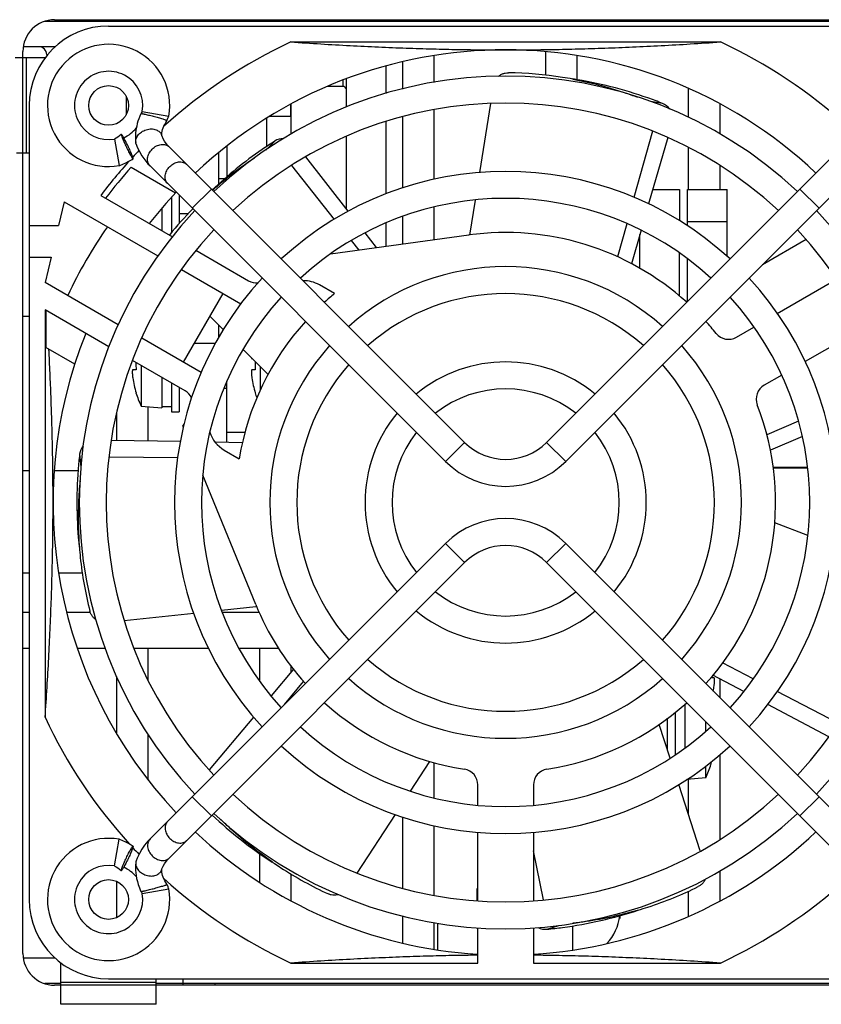
# Model space of a CAD drawing. Units: millimetres. Extents: x 0 to 589, y 4 to 406.
# Drawn here: x 499 to 524, y 272 to 303 of the extents above; entities that cross this region are included whole.
import ezdxf

# ---------------------------------------------------------------- set-up
doc = ezdxf.new("R2010")
doc.units = ezdxf.units.MM

msp = doc.modelspace()

# ---------------------------------------------------------------- linework, layer by layer
for p, q in [((499.518363, 303.103939), (525.029921, 303.103939)), ((499.829921, 303.153939), (528.229921, 303.153939)), ((501.529921, 302.953939), (526.529921, 302.953939)), ((499.854297, 302.303939), (498.842083, 302.303939)), ((507.266046, 302.453939), (520.793795, 302.453939)), ((499.533721, 301.953939), (498.585342, 301.953939)), ((498.829921, 273.753939), (498.829921, 302.153939)), ((498.929921, 301.953939), (498.929921, 298.953939)), ((499.579921, 302.053939), (499.579921, 302.017782)), ((511.779921, 301.181144), (511.779921, 302.020206)), ((515.279921, 302.142108), (515.279921, 301.4091)), ((516.279921, 301.264353), (516.279921, 302.017639)), ((510.254921, 301.688761), (510.254921, 300.832551)), ((510.779921, 301.827031), (510.779921, 300.971763)), ((508.904921, 301.053939), (508.425898, 301.053939)), ((508.904921, 301.244917), (508.904921, 301.053939)), ((509.004921, 301.284785), (509.004921, 300.395087)), ((502.079921, 300.747299), (502.079921, 300.160579)), ((519.779921, 300.984762), (519.779921, 300.076573)), ((499.029921, 300.453939), (499.029921, 275.453939)), ((507.254921, 300.483466), (507.254921, 300.103939)), ((507.279921, 299.551264), (507.279921, 300.496997)), ((513.549999, 300.512545), (513.206505, 298.343809)), ((518.968912, 300.51803), (518.591628, 300.577785)), ((520.779921, 299.551264), (520.779921, 300.495243)), ((502.50912, 300.11188), (502.479758, 300.034522)), ((502.542156, 300.189518), (502.50912, 300.11188)), ((502.546675, 300.199523), (502.542156, 300.189518)), ((502.546675, 300.199523), (502.546729, 300.199621)), ((502.550615, 300.205626), (502.546729, 300.199621)), ((502.567848, 300.232895), (502.550615, 300.205626)), ((502.583804, 300.259199), (502.567848, 300.232895)), ((502.5886, 300.267332), (502.583804, 300.259199)), ((502.5886, 300.267332), (503.425696, 300.119782)), ((503.397953, 300.049229), (503.417437, 300.097967)), ((503.417437, 300.097967), (503.425696, 300.119782)), ((507.254921, 300.103939), (506.595346, 300.103939)), ((510.779921, 300.097398), (510.779921, 297.852498)), ((511.779921, 298.132016), (511.779921, 300.319106)), ((502.413691, 299.806624), (502.398804, 299.73265)), ((502.432124, 299.881741), (502.413691, 299.806624)), ((502.454114, 299.95774), (502.432124, 299.881741)), ((502.479758, 300.034522), (502.454114, 299.95774)), ((503.247446, 299.74776), (503.269911, 299.802706)), ((503.269911, 299.802706), (503.296212, 299.857374)), ((503.296212, 299.857374), (503.326251, 299.912195)), ((503.326251, 299.912195), (503.359813, 299.967371)), ((503.359813, 299.967371), (503.367517, 299.979311)), ((503.367098, 299.980769), (503.36758, 299.979424)), ((503.36758, 299.979424), (503.367517, 299.979311)), ((503.36758, 299.979424), (503.376423, 299.999074)), ((503.376423, 299.999074), (503.397953, 300.049229)), ((506.504921, 300.047943), (506.504921, 299.162458)), ((510.254921, 299.941286), (510.254921, 297.667032)), ((501.869308, 299.495541), (501.817934, 299.459564)), ((501.921164, 299.534232), (501.869308, 299.495541)), ((501.930994, 299.541796), (501.921164, 299.534232)), ((502.374738, 299.522792), (502.373031, 299.458005)), ((502.379418, 299.589753), (502.374738, 299.522792)), ((502.38741, 299.660189), (502.379418, 299.589753)), ((502.398804, 299.73265), (502.38741, 299.660189)), ((503.210569, 299.483464), (503.191494, 299.531985)), ((503.203199, 299.504711), (503.203564, 299.543288)), ((503.203384, 299.501739), (503.203199, 299.504711)), ((503.203564, 299.543288), (503.207418, 299.588553)), ((503.207418, 299.588553), (503.215894, 299.639385)), ((503.246453, 299.40722), (503.210569, 299.483464)), ((503.215894, 299.639385), (503.229299, 299.693051)), ((503.229299, 299.693051), (503.247446, 299.74776)), ((509.004921, 299.480687), (509.004921, 297.206931)), ((518.652146, 299.640742), (518.070951, 297.556839)), ((501.76817, 299.426832), (501.716528, 299.39526)), ((501.716528, 299.39526), (501.864078, 298.558164)), ((501.817934, 299.459564), (501.76817, 299.426832)), ((502.373031, 299.458005), (502.374158, 299.395186)), ((502.374158, 299.395186), (502.377903, 299.336105)), ((502.377903, 299.336105), (502.382729, 299.290221)), ((502.395985, 299.235153), (502.432371, 299.143588)), ((503.289452, 299.332445), (503.246453, 299.40722)), ((503.339504, 299.259798), (503.289452, 299.332445)), ((503.39673, 299.190284), (503.339504, 299.259798)), ((503.435901, 299.149), (503.39673, 299.190284)), ((505.254921, 299.174474), (505.254921, 298.210414)), ((506.768425, 299.334655), (506.484276, 299.050506)), ((519.131698, 299.444173), (518.53153, 297.351303)), ((499.029921, 298.953939), (498.629921, 298.953939)), ((502.432371, 299.143588), (502.499116, 299.003542)), ((502.499116, 299.003542), (502.577471, 298.868765)), ((502.577471, 298.868765), (502.667135, 298.740042)), ((512.739451, 289.84545), (503.435716, 299.149185)), ((505.004921, 297.993119), (505.004921, 298.975925)), ((524.624126, 299.149185), (515.320391, 289.84545)), ((519.779921, 299.135892), (519.779921, 297.803939)), ((501.864078, 298.558164), (501.878214, 298.563491)), ((501.878214, 298.563491), (501.972223, 298.601884)), ((501.972223, 298.601884), (502.068547, 298.646726)), ((502.068547, 298.646726), (502.1672, 298.698372)), ((502.1672, 298.698372), (502.268039, 298.757149)), ((502.268039, 298.757149), (502.29749, 298.775499)), ((502.288987, 298.779428), (502.297406, 298.775677)), ((502.667135, 298.740042), (502.768095, 298.61822)), ((502.768095, 298.61822), (502.834599, 298.548221)), ((512.13841, 289.244409), (502.834599, 298.548221)), ((507.291135, 298.563787), (508.636123, 296.86782)), ((509.07098, 297.122379), (507.734885, 298.832496)), ((515.921431, 289.244409), (525.225166, 298.548144)), ((520.779921, 297.803939), (520.779921, 298.556437)), ((502.242199, 298.51236), (503.639306, 297.70574)), ((505.004921, 298.153939), (505.189626, 298.153939)), ((501.282194, 297.623244), (503.536635, 296.321642)), ((503.754921, 297.627899), (503.754921, 296.739213)), ((504.163294, 297.219525), (504.764335, 297.820566)), ((518.661323, 297.803939), (519.504921, 297.803939)), ((519.504921, 297.803939), (519.504921, 296.81964)), ((519.754921, 297.803939), (521.004921, 297.803939)), ((519.754921, 296.662339), (519.754921, 297.803939)), ((521.004921, 295.694764), (521.004921, 297.803939)), ((523.896547, 297.219525), (523.295506, 297.820566)), ((500.129921, 297.422484), (499.952779, 296.672484)), ((500.129921, 297.422484), (503.079882, 295.719323)), ((503.504921, 297.559275), (503.504921, 296.444411)), ((513.06882, 297.474498), (512.894244, 296.372269)), ((503.204921, 297.220968), (503.204921, 296.513157)), ((503.754921, 297.053939), (504.045238, 297.053939)), ((511.779921, 296.22502), (511.779921, 297.256891)), ((499.029921, 296.672484), (499.952779, 296.672484)), ((510.254921, 296.746263), (510.254921, 296.016002)), ((510.779921, 296.953884), (510.779921, 296.087959)), ((517.840544, 296.730727), (517.549028, 295.685515)), ((519.754921, 296.803939), (521.004921, 296.803939)), ((508.517912, 295.777926), (512.875693, 296.375208)), ((509.966288, 295.976442), (509.605612, 296.438085)), ((518.293955, 296.522792), (517.99144, 295.467837)), ((518.254921, 295.327472), (518.254921, 296.386704)), ((509.16682, 296.198635), (509.404102, 295.899434)), ((523.487692, 296.230252), (522.114408, 295.437386)), ((504.27841, 295.893378), (505.936654, 294.93599)), ((519.504921, 294.448757), (519.504921, 295.80524)), ((499.029921, 295.672484), (499.71659, 295.672484)), ((499.71659, 295.672484), (499.529921, 294.882143)), ((519.754921, 294.27998), (519.754921, 295.620731)), ((503.82138, 295.291219), (505.692124, 294.211144)), ((501.834763, 293.551441), (499.529921, 294.882143)), ((522.583108, 293.902487), (524.450818, 294.980811)), ((505.128641, 294.536471), (503.878641, 292.371408)), ((508.642432, 294.528509), (508.168705, 294.802016)), ((499.529921, 294.016117), (499.529921, 281.190065)), ((501.540109, 292.855535), (499.529921, 294.016117)), ((499.554921, 294.001683), (499.554921, 292.829662)), ((499.029921, 293.803939), (498.829921, 293.803939)), ((504.715044, 293.820099), (505.142615, 293.392527)), ((505.004921, 293.160455), (505.004921, 293.530222)), ((521.295149, 293.158884), (521.845868, 293.476841)), ((525.325476, 293.465068), (523.460837, 292.388518)), ((504.447021, 292.043253), (502.572797, 293.125337)), ((504.882389, 292.953939), (504.214966, 292.953939)), ((500.460945, 292.306569), (499.554921, 292.829662)), ((505.759327, 292.775815), (506.553482, 291.981661)), ((503.936654, 291.471889), (502.28393, 292.426089)), ((502.396195, 292.128939), (502.289799, 292.128939)), ((502.554921, 292.269633), (502.554921, 290.985807)), ((506.146195, 292.128939), (506.039799, 292.128939)), ((506.304921, 292.230222), (506.304921, 291.496433)), ((503.204921, 291.894355), (503.204921, 290.928939)), ((503.504921, 291.72115), (503.504921, 290.803939)), ((505.254921, 289.844334), (505.254921, 291.768645)), ((522.720868, 291.961297), (522.170149, 291.64334)), ((502.396195, 291.403939), (502.390928, 291.403939)), ((503.754921, 291.576812), (503.754921, 290.803939)), ((505.161245, 291.553939), (505.254921, 291.553939)), ((506.146195, 291.403939), (506.140928, 291.403939)), ((502.554921, 290.985807), (503.204921, 290.928939)), ((502.779921, 289.887537), (502.779921, 290.966122)), ((503.204921, 290.978939), (503.504921, 290.978939)), ((503.504921, 290.803939), (503.754921, 290.803939)), ((501.779921, 290.766745), (501.779921, 289.904971)), ((523.249236, 290.5161), (522.256555, 290.086201)), ((503.869667, 290.355863), (503.907224, 290.420914)), ((503.882557, 290.32427), (503.869667, 290.355863)), ((503.789037, 289.869922), (501.613708, 289.907875)), ((505.74889, 289.835702), (504.88886, 289.850729)), ((505.822791, 290.153939), (505.254921, 290.153939)), ((523.374515, 290.033523), (522.36567, 289.605306)), ((505.168705, 289.605863), (505.642432, 289.332357)), ((512.13841, 289.244409), (512.739451, 289.84545)), ((515.921431, 289.244409), (515.320391, 289.84545)), ((500.615636, 289.472813), (500.657364, 289.075798)), ((501.544054, 289.393909), (503.703972, 289.371906)), ((505.607565, 289.352499), (505.642631, 289.352142)), ((499.029921, 288.948125), (498.829921, 288.948125)), ((500.567047, 288.948125), (499.818993, 288.948125)), ((523.534829, 289.053939), (522.456987, 289.053939)), ((523.53714, 289.03343), (522.460184, 289.03343)), ((506.159775, 284.742896), (504.498145, 288.815486)), ((523.541688, 286.91482), (522.501334, 287.314175)), ((512.13841, 286.66347), (502.834675, 277.359734)), ((512.13841, 286.66347), (512.739451, 286.062429)), ((515.921431, 286.66347), (515.320391, 286.062429)), ((525.225166, 277.359734), (515.921431, 286.66347)), ((503.435716, 276.758694), (512.739451, 286.062429)), ((515.320391, 286.062429), (524.624202, 276.758617)), ((498.829921, 285.735634), (499.029921, 285.735634)), ((499.960988, 285.735634), (500.701425, 285.735634)), ((505.079919, 284.561212), (506.166863, 284.675455)), ((498.829921, 284.504624), (499.029921, 284.504624)), ((500.209784, 284.504624), (500.938469, 284.504624)), ((502.023213, 284.23994), (504.209322, 284.469709)), ((505.09972, 284.504624), (506.269185, 284.504624)), ((499.029921, 283.353939), (498.829921, 283.353939)), ((501.421175, 283.353939), (500.543501, 283.353939)), ((504.681808, 283.353939), (502.334347, 283.353939)), ((502.779921, 282.347022), (502.779921, 283.353939)), ((506.887111, 283.353939), (505.638631, 283.353939)), ((506.279921, 283.353939), (506.279921, 282.341682)), ((507.279921, 282.611825), (507.279921, 282.792703)), ((521.823832, 282.401169), (520.860817, 282.904281)), ((501.779921, 282.471754), (501.779921, 280.682821)), ((507.354993, 282.701289), (506.649824, 281.86092)), ((520.595042, 282.428939), (520.488646, 282.428939)), ((521.527773, 282.000035), (520.556969, 282.516233)), ((507.065693, 281.590837), (507.668343, 282.319727)), ((520.779921, 281.80498), (520.779921, 282.397707)), ((524.500491, 281.00281), (522.582653, 282.004735)), ((519.679921, 280.231795), (519.679921, 281.609791)), ((524.207129, 280.575341), (522.286872, 281.596411)), ((506.093804, 281.198279), (504.697357, 279.534031)), ((519.379921, 280.015188), (519.379921, 281.350629)), ((519.208485, 279.907468), (518.864278, 280.96683)), ((519.129921, 280.149265), (519.129921, 281.160134)), ((520.329921, 280.751964), (520.329921, 281.052899)), ((502.779921, 279.211724), (502.779921, 280.642223)), ((520.779921, 277.351442), (520.779921, 280.013261)), ((511.035029, 278.864729), (511.644739, 279.8036)), ((511.779921, 278.650988), (511.779921, 279.764451)), ((520.329921, 279.285807), (520.329921, 279.650629)), ((520.493913, 279.703939), (520.488646, 279.703939)), ((513.154921, 278.42368), (513.154921, 279.059594)), ((514.904921, 279.059594), (514.904921, 278.42368)), ((520.159004, 276.982072), (519.479559, 279.07319)), ((520.329921, 279.285807), (519.738378, 279.234054)), ((519.779921, 279.228939), (519.779921, 278.148771)), ((504.163294, 278.688354), (504.764335, 278.087313)), ((523.896547, 278.688354), (523.295506, 278.087313)), ((509.360273, 276.285831), (510.557506, 278.129408)), ((510.779921, 278.055381), (510.779921, 275.810481)), ((511.779921, 275.588773), (511.779921, 277.775863)), ((513.154921, 275.409987), (513.154921, 277.569616)), ((514.904921, 277.569616), (514.904921, 275.409987)), ((501.716528, 276.512619), (501.864078, 277.349715)), ((501.884545, 277.341964), (501.864078, 277.349715)), ((501.978616, 277.303193), (501.884545, 277.341964)), ((502.074996, 277.257952), (501.978616, 277.303193)), ((502.17367, 277.20592), (502.074996, 277.257952)), ((502.274518, 277.146739), (502.17367, 277.20592)), ((502.297491, 277.132379), (502.274518, 277.146739)), ((502.664267, 277.164052), (502.574897, 277.035077)), ((502.764926, 277.286135), (502.664267, 277.164052)), ((502.834613, 277.359672), (502.764926, 277.286135)), ((502.288987, 277.128451), (502.297406, 277.132202)), ((502.496873, 276.900071), (502.430464, 276.75981)), ((502.574897, 277.035077), (502.496873, 276.900071)), ((506.279921, 276.902919), (506.279921, 276.001727)), ((515.21726, 275.442102), (514.904915, 276.988871)), ((502.37551, 276.539252), (502.373032, 276.462766)), ((502.381767, 276.609693), (502.37551, 276.539252)), ((502.38277, 276.61799), (502.381767, 276.609693)), ((502.430464, 276.75981), (502.395983, 276.672719)), ((503.245279, 276.498395), (503.288053, 276.573226)), ((503.288053, 276.573226), (503.33789, 276.64593)), ((503.33789, 276.64593), (503.394924, 276.715575)), ((503.394924, 276.715575), (503.43586, 276.758838)), ((501.716528, 276.512619), (501.724249, 276.508086)), ((501.724249, 276.508086), (501.771874, 276.478679)), ((501.771874, 276.478679), (501.821799, 276.445689)), ((501.821799, 276.445689), (501.873157, 276.409544)), ((501.873157, 276.409544), (501.925058, 276.370658)), ((501.925058, 276.370658), (501.930993, 276.366083)), ((502.373032, 276.462766), (502.374942, 276.380912)), ((502.374942, 276.380912), (502.381747, 276.294548)), ((502.381747, 276.294548), (502.39375, 276.204919)), ((503.191503, 276.375916), (503.209555, 276.421994)), ((503.203119, 276.399941), (503.203471, 276.406465)), ((503.203745, 276.360759), (503.203119, 276.399941)), ((503.207948, 276.315204), (503.203745, 276.360759)), ((503.21679, 276.264256), (503.207948, 276.315204)), ((503.209555, 276.421994), (503.245279, 276.498395)), ((503.230577, 276.210509), (503.21679, 276.264256)), ((503.2491, 276.155702), (503.230577, 276.210509)), ((507.279921, 275.412636), (507.279921, 276.250807)), ((520.779921, 275.412636), (520.779921, 276.356615)), ((501.779921, 276.02416), (501.779921, 274.883719)), ((502.39375, 276.204919), (502.411285, 276.112195)), ((502.411285, 276.112195), (502.434441, 276.017543)), ((502.434441, 276.017543), (502.463262, 275.92154)), ((502.463262, 275.92154), (502.497861, 275.82458)), ((503.271954, 276.100622), (503.2491, 276.155702)), ((503.298612, 276.04588), (503.271954, 276.100622)), ((503.328932, 275.991058), (503.298612, 276.04588)), ((503.362666, 275.936059), (503.328932, 275.991058)), ((503.367517, 275.928566), (503.362666, 275.936059)), ((503.367098, 275.92711), (503.367581, 275.928454)), ((503.367581, 275.928454), (503.367517, 275.928566)), ((503.379514, 275.901814), (503.367581, 275.928454)), ((503.40079, 275.85177), (503.379514, 275.901814)), ((502.497861, 275.82458), (502.538311, 275.72698)), ((502.538311, 275.72698), (502.546678, 275.708349)), ((502.546678, 275.708349), (502.546728, 275.708258)), ((502.546728, 275.708258), (502.553266, 275.698128)), ((502.553266, 275.698128), (502.570334, 275.670954)), ((502.570334, 275.670954), (502.586116, 275.644774)), ((502.586116, 275.644774), (502.5886, 275.640547)), ((502.5886, 275.640547), (503.425696, 275.788097)), ((503.420011, 275.803193), (503.40079, 275.85177)), ((503.425696, 275.788097), (503.420011, 275.803193)), ((513.129921, 275.412557), (513.129921, 275.803939)), ((513.129921, 275.803939), (513.154921, 275.803939)), ((519.779921, 275.711834), (519.779921, 274.923117)), ((510.779921, 274.936116), (510.779921, 274.087329)), ((511.779921, 273.89024), (511.779921, 274.726734)), ((511.879921, 274.709493), (511.879921, 273.87373)), ((517.629921, 274.944885), (517.629921, 274.853939)), ((513.154921, 273.453939), (513.154921, 274.55883)), ((514.904921, 274.55883), (514.904921, 273.453939)), ((515.333224, 274.516998), (515.707075, 274.638469)), ((516.129921, 274.618275), (516.129921, 273.865475)), ((499.854297, 273.603939), (498.842083, 273.603939)), ((500.029921, 272.153939), (500.029921, 273.45774)), ((507.266046, 273.453939), (513.154921, 273.453939)), ((514.904921, 273.453939), (520.793795, 273.453939)), ((500.029921, 272.803939), (499.518363, 272.803939)), ((500.029921, 272.853939), (503.029921, 272.853939)), ((501.529921, 272.953939), (526.529921, 272.953939)), ((503.029921, 272.153939), (503.029921, 272.953939)), ((528.541478, 272.803939), (503.029921, 272.803939)), ((503.879921, 272.753939), (503.879921, 272.953939)), ((504.879921, 272.753939), (504.879921, 272.803939)), ((528.229921, 272.753939), (499.829921, 272.753939)), ((503.029921, 272.153939), (500.029921, 272.153939))]:
    msp.add_line(p, q)
for centre in [(501.529921, 300.453939), (501.529921, 275.453939)]:
    msp.add_circle(centre, 0.625)
for centre, radius, start, end in [((499.829921, 302.153939), 1, 90, 180), ((501.529921, 300.453939), 2.5, 90, 180), ((499.329921, 302.053939), 0.25, 0, 90), ((501.529921, 300.453939), 1.925, 350.0034805, 279.9965195), ((514.029921, 287.953939), 16, 115.0078332, 132.3069496), ((514.029921, 287.953939), 16, 47.7257575, 64.9921668), ((514.029921, 287.953939), 14.25, 46.7100421, 133.2906884), ((501.529921, 300.453939), 1.075, 350.0034805, 279.9965195), ((514.029921, 287.953939), 13.425, 46.8141854, 133.1858146), ((513.954629, 289.545271), 11.940039, 80.9987073, 89.2270634), ((513.956844, 289.560904), 11.924251, 79.4430139, 80.9974683), ((508.904921, 300.953939), 0.1, 11.5077812, 90), ((514.029936, 287.954026), 13.499912, 70.6256516, 80.9974024), ((514.029921, 287.953939), 12.575, 46.9368143, 133.0631857), ((514.029564, 287.952909), 13.50109, 68.5402106, 70.6257331), ((518.785994, 300.052704), 0.499987, 35.0470115, 68.5403175), ((501.529921, 300.453939), 1.125, 295.0985584, 320.8882104), ((514.030545, 287.953044), 13.50109, 122.5402116, 124.6258785), ((507.037365, 298.913156), 0.499989, 90.0386957, 122.5401985), ((514.029921, 287.953939), 16, 136.1874913, 137.203314), ((514.029727, 287.954178), 13.499692, 124.625755, 133.2015923), ((514.029921, 287.953939), 16, 137.7419715, 142.8192442), ((512.71817, 288.802635), 11.972498, 123.4504002, 131.4160715), ((514.029921, 287.953939), 15.825, 138.1487676, 142.7394108), ((514.029921, 287.953939), 10.425, 47.337785, 132.662215), ((514.029921, 287.953939), 14.25, 136.7091102, 141.9318495), ((514.029921, 287.953939), 9.575, 47.5448718, 132.4551282), ((514.029921, 287.953939), 13.425, 136.8141854, 223.1858146), ((512.693798, 288.832595), 11.933916, 135.4860293, 140.8039989), ((514.029921, 287.953939), 13.425, 316.8141854, 43.1858146), ((514.029921, 287.953939), 15.25, 145.2983498, 154.7016502), ((514.029921, 287.953939), 12.575, 136.9368143, 223.0631857), ((514.029921, 287.953939), 8.5, 47.8655174, 97.8043892), ((514.029921, 287.953939), 12.575, 316.9368143, 43.0631857), ((514.029921, 287.953939), 7.425, 48.2829305, 131.7170695), ((514.029921, 287.953939), 10.425, 137.337785, 222.662215), ((506.186654, 295.369003), 0.5, 240, 275.6740993), ((507.668705, 293.93599), 1, 60, 90.9751351), ((514.029921, 287.953939), 10.425, 317.337785, 42.662215), ((514.029921, 287.953939), 8.5, 129.3326835, 132.1386241), ((514.029921, 287.953939), 6.575, 48.7091637, 131.2908363), ((514.029921, 287.953939), 9.575, 137.5448718, 222.4551282), ((514.029921, 287.953939), 9.575, 317.5448718, 42.4551282), ((514.029921, 287.953939), 8.5, 137.8702974, 170.6673165), ((514.029921, 287.953939), 8.5, 38.7879373, 42.1349019), ((514.029921, 287.953939), 14.25, 158.0681505, 223.2899579), ((521.045149, 293.591897), 0.5, 218.7879373, 300), ((514.029921, 287.953939), 7.425, 138.2829305, 221.7170695), ((514.029921, 287.953939), 7.425, 318.2829305, 41.7170695), ((505.300709, 292.303939), 2.909781, 178.8181499, 183.4479624), ((509.050709, 292.303939), 2.909781, 178.2502032, 183.4479624), ((514.029921, 287.953939), 4.425, 50.5138863, 129.4861137), ((514.029921, 287.953939), 6.575, 138.7091637, 221.2908363), ((514.029921, 287.953939), 6.575, 318.7091637, 41.2908363), ((504.066356, 292.129753), 1.794174, 187.3258279, 188.0358738), ((505.300709, 292.303939), 3.040757, 188.0344126, 197.2162496), ((507.816356, 292.129753), 1.794174, 187.3258279, 188.0358738), ((509.050709, 292.303939), 3.040757, 188.0344126, 197.2162496), ((505.300709, 292.303939), 3.045788, 197.1869229, 205.6436178), ((503.686654, 291.038876), 0.5, 23.8205475, 60), ((509.050709, 292.303939), 3.045788, 197.1869229, 200.3996722), ((514.029921, 287.953939), 3.575, 51.8316608, 128.1683392), ((522.420149, 291.210327), 0.5, 120, 201.2120627), ((514.029921, 287.953939), 8.5, 317.8708436, 21.2120627), ((514.029921, 287.953939), 4.425, 140.5138863, 219.4861137), ((514.029921, 287.953939), 4.425, 320.5138863, 39.4861137), ((505.668705, 290.471889), 1, 197.6108902, 240), ((514.029921, 287.953939), 3.575, 141.8316608, 218.1683392), ((514.029921, 287.953939), 3.575, 321.8316608, 38.1683392), ((501.112452, 289.416561), 0.49999, 140.823694, 173.5401528), ((514.029921, 291.13592), 1.825, 225, 315), ((514.031009, 287.953861), 13.50109, 173.5402116, 175.6258785), ((514.029921, 291.13592), 2.675, 225, 315), ((514.029833, 287.953932), 13.499912, 175.6257971, 185.9974027), ((512.560563, 287.467437), 11.988252, 174.4209197, 177.669351), ((512.516822, 287.468746), 11.944488, 178.393829, 184.441776), ((512.542929, 287.468281), 11.970598, 177.6699563, 178.3951077), ((514.029921, 284.771959), 2.675, 45, 135), ((512.496626, 287.46744), 11.924251, 184.4430351, 185.9974683), ((514.029921, 284.771959), 1.825, 45, 135), ((512.512299, 287.469347), 11.940039, 185.9987073, 194.2270634), ((514.029921, 287.953939), 3.575, 231.8316608, 308.1683392), ((514.029921, 287.953939), 8.5, 202.1956108, 222.1330653), ((514.029921, 287.953939), 4.425, 230.5138863, 309.4861137), ((514.029921, 287.953939), 6.575, 228.7091637, 311.2908363), ((514.029921, 287.953939), 7.425, 228.2829305, 311.7170695), ((517.584132, 282.603939), 3.040757, 348.8761359, 351.9655874), ((518.81848, 282.429753), 1.79418, 351.9641249, 352.6741685), ((514.029921, 287.953939), 8.5, 227.8698698, 261.2120627), ((514.029921, 287.953939), 8.5, 278.7879373, 312.1280524), ((514.029921, 287.953939), 16, 205.0078332, 222.2323542), ((514.029921, 287.953939), 9.575, 227.5448718, 312.4551282), ((514.029921, 287.953939), 10.425, 227.337785, 312.662215), ((517.584132, 280.603939), 3.045788, 334.3563822, 342.8130771), ((517.584132, 280.603939), 3.040757, 342.7837504, 344.6957887), ((512.654921, 279.059594), 0.5, 0, 81.2120627), ((515.404921, 279.059594), 0.5, 98.7879373, 180), ((514.029921, 287.953939), 12.575, 226.9368143, 313.0631857), ((514.029873, 287.953869), 13.499915, 226.7980323, 236.997402), ((514.029921, 287.953939), 13.425, 226.8141854, 313.1858146), ((514.029921, 287.953939), 14.25, 226.7100421, 266.4793251), ((514.029921, 287.953939), 14.25, 273.5206749, 313.2899579), ((501.529921, 275.453939), 1.925, 80.0034805, 9.9965195), ((514.029921, 287.953939), 16, 222.7893614, 223.8113985), ((501.529921, 275.453939), 1.075, 80.0034805, 9.9965195), ((513.44324, 286.456433), 11.924556, 235.4430405, 235.8706389), ((513.443857, 286.45737), 11.925678, 235.8707118, 236.9974009), ((501.529921, 275.453939), 1.125, 39.0662164, 64.9014416), ((513.45145, 286.469562), 11.940039, 236.9987073, 245.2270634), ((514.029921, 287.953939), 16, 227.7104031, 244.9921668), ((514.029921, 287.953939), 16, 295.0078332, 312.2338619), ((514.819455, 286.570234), 11.940039, 287.9987073, 296.2270634), ((501.529921, 275.453939), 2.5, 180, 270), ((514.029946, 287.953855), 13.499912, 277.6256516, 287.9974024), ((514.824579, 286.555299), 11.924251, 286.4430139, 287.9974683), ((516.129921, 275.103939), 1.5, 316.4700113, 353.7753812), ((515.284951, 275.014643), 0.499981, 242.4655803, 275.5405031), ((514.029771, 287.95502), 13.50109, 275.5402106, 277.6257331), ((499.829921, 273.753939), 1, 180, 270)]:
    msp.add_arc(centre, radius, start, end)
for points, knots in [([(507.266046, 302.453939), (507.581655, 302.432045), (508.203825, 302.391205), (509.124572, 302.338207), (510.020006, 302.294302), (510.889161, 302.259419), (511.726369, 302.233457), (512.525706, 302.215965), (513.28892, 302.20607), (513.785677, 302.203939), (514.029906, 302.203939)], [0, 0, 0, 0, 0.949102807, 1.870505812, 2.766780507, 3.638598968, 4.480034129, 5.279575994, 6.037152232, 6.769839321, 6.769839321, 6.769839321, 6.769839321]), ([(514.029906, 302.203939), (514.27328, 302.203939), (514.768516, 302.206056), (515.530047, 302.215898), (516.328505, 302.233326), (517.165561, 302.259236), (518.035207, 302.294093), (518.931744, 302.338015), (519.854174, 302.391086), (520.477545, 302.432), (520.793795, 302.453939)], [0, 0, 0, 0, 0.730122912, 1.485698524, 2.284756024, 3.126036719, 3.998031998, 4.89575417, 5.81883904, 6.769868852, 6.769868852, 6.769868852, 6.769868852]), ([(513.810031, 301.371761), (513.820139, 301.380379), (513.856507, 301.408927), (513.925262, 301.448467), (514.018741, 301.478453), (514.083613, 301.484658), (514.115699, 301.484223)], [0, 0, 0, 0, 0.0398502501, 0.1385842805, 0.2360278827, 0.3322931973, 0.3322931973, 0.3322931973, 0.3322931973]), ([(516.141527, 301.283316), (516.412106, 301.232888), (516.958051, 301.111463), (517.634554, 300.910286), (518.039549, 300.765717), (518.176504, 300.71399)], [0, 0, 0, 0, 0.825715678, 1.676314628, 2.115506838, 2.115506838, 2.115506838, 2.115506838]), ([(502.546758, 300.199602), (502.546847, 300.199738), (502.547333, 300.200246), (502.548909, 300.200513), (502.551355, 300.200719), (502.554828, 300.200613), (502.561319, 300.200125), (502.57176, 300.198761), (502.586949, 300.196288), (502.605637, 300.192814), (502.627686, 300.188366), (502.663362, 300.180726), (502.714666, 300.168959), (502.80929, 300.146077), (502.883881, 300.126909), (502.935446, 300.113236)], [0, 0, 0, 0, 0.0004870623, 0.0020479731, 0.0045315441, 0.007979501, 0.0123949905, 0.0240924692, 0.0395255129, 0.058573375, 0.081109079, 0.1070030523, 0.1680260474, 0.2390116069, 0.3990528853, 0.3990528853, 0.3990528853, 0.3990528853]), ([(502.935446, 300.113236), (502.988356, 300.099207), (503.065582, 300.078074), (503.164219, 300.049727), (503.228202, 300.030638), (503.281669, 300.013834), (503.318701, 300.001423), (503.341637, 299.992943), (503.353646, 299.988166), (503.361726, 299.984332), (503.36596, 299.982016), (503.367098, 299.980769)], [0, 0, 0, 0, 0.1642164087, 0.2401788582, 0.3078888541, 0.3645120677, 0.4083312768, 0.424995081, 0.4379306103, 0.4469797953, 0.4520447866, 0.4520447866, 0.4520447866, 0.4520447866]), ([(501.930967, 299.541788), (501.92989, 299.541064), (501.928981, 299.536919), (501.929734, 299.525198), (501.93582, 299.501244), (501.948152, 299.463794), (501.966967, 299.414181), (501.991247, 299.354775), (502.020141, 299.287839), (502.052553, 299.21601), (502.087366, 299.141957), (502.123203, 299.068436), (502.158644, 298.998318), (502.192263, 298.934397), (502.222868, 298.879193), (502.24918, 298.834505), (502.270334, 298.802214), (502.283053, 298.785008), (502.288987, 298.779428)], [0, 0, 0, 0, 0.0038932384, 0.0110992122, 0.0364668939, 0.0764370609, 0.1301542668, 0.1952758768, 0.2690769708, 0.3488204537, 0.4316879098, 0.5145460796, 0.5941816901, 0.6673837931, 0.7311852344, 0.7835734548, 0.8228003369, 0.8472367658, 0.8472367658, 0.8472367658, 0.8472367658]), ([(501.93969, 299.538001), (501.938127, 299.539471), (501.935827, 299.54184), (501.932006, 299.542439), (501.931001, 299.54181), (501.930967, 299.541788)], [0, 0, 0, 0, 0.006436399601, 0.009866058645, 0.009985774906, 0.009985774906, 0.009985774906, 0.009985774906]), ([(502.006796, 299.435997), (502.005765, 299.437808), (501.996069, 299.454778), (501.979496, 299.482926), (501.958343, 299.515215), (501.945624, 299.532421), (501.93969, 299.538001)], [0, 0, 0, 0, 0.0062512311, 0.0586394516, 0.0978663337, 0.1223027626, 0.1223027626, 0.1223027626, 0.1223027626]), ([(502.382772, 299.290226), (502.379109, 299.321105), (502.3845, 299.400984), (502.446966, 299.519408), (502.520783, 299.588146), (502.563826, 299.617543)], [0, 0, 0, 0, 0.093284011, 0.2341843979, 0.3905556759, 0.3905556759, 0.3905556759, 0.3905556759]), ([(502.563826, 299.617543), (502.609302, 299.648601), (502.685476, 299.684564), (502.792306, 299.710041), (502.897113, 299.719077), (503.020024, 299.699974), (503.105363, 299.65013), (503.136851, 299.6181)], [0, 0, 0, 0, 0.1652081287, 0.2480207269, 0.3287724876, 0.4796228446, 0.6143699139, 0.6143699139, 0.6143699139, 0.6143699139]), ([(502.297487, 298.775512), (502.297528, 298.775533), (502.298743, 298.776193), (502.299711, 298.780515), (502.298926, 298.792183), (502.292867, 298.816214), (502.28052, 298.853622), (502.261711, 298.903253), (502.23743, 298.962653), (502.208536, 299.029591), (502.176123, 299.101419), (502.141311, 299.175472), (502.105474, 299.248992), (502.070032, 299.319112), (502.037386, 299.381184), (502.016289, 299.419327), (502.006796, 299.435997)], [0, 0, 0, 0, 0.000137228, 0.0041302982, 0.011336272, 0.0367039537, 0.0766741207, 0.1303913266, 0.1955129366, 0.2693140305, 0.3490575134, 0.4319249696, 0.5147831394, 0.5944187499, 0.6676208528, 0.7251715235, 0.7251715235, 0.7251715235, 0.7251715235]), ([(502.396039, 299.235173), (502.393396, 299.242271), (502.387632, 299.26031), (502.384108, 299.27897), (502.382772, 299.290226)], [0, 0, 0, 0, 0.02272152427, 0.05672773224, 0.05672773224, 0.05672773224, 0.05672773224]), ([(502.834599, 298.548221), (502.804102, 298.578746), (502.757918, 298.661013), (502.749821, 298.806484), (502.800695, 298.954361), (502.89731, 299.086551), (503.029499, 299.183165), (503.177376, 299.234039), (503.322882, 299.22594), (503.40518, 299.17972), (503.435716, 299.149185)], [0, 0, 0, 0, 0.12944544, 0.269979925, 0.425107812, 0.589520292, 0.753932772, 0.909060659, 1.049595144, 1.1791449, 1.1791449, 1.1791449, 1.1791449]), ([(503.385939, 297.99688), (503.355404, 298.027415), (503.309184, 298.109714), (503.301085, 298.25522), (503.351959, 298.403097), (503.448574, 298.535286), (503.580763, 298.631901), (503.72864, 298.682775), (503.874146, 298.674676), (503.956445, 298.628456), (503.98698, 298.597921)], [0, 0, 0, 0, 0.129549755, 0.270084241, 0.425212127, 0.589624608, 0.754037088, 0.909164975, 1.04969946, 1.179249215, 1.179249215, 1.179249215, 1.179249215]), ([(499.779921, 287.953912), (499.779921, 288.160665), (499.778402, 288.579201), (499.771401, 289.218586), (499.759175, 289.882071), (499.741155, 290.573052), (499.716947, 291.289124), (499.686383, 292.026113), (499.662021, 292.52374), (499.648799, 292.775462)], [0, 0, 0, 0, 0.620259939, 1.255602579, 1.918254529, 2.611033494, 3.329230339, 4.067674412, 4.823881836, 4.823881836, 4.823881836, 4.823881836]), ([(506.027444, 292.507641), (506.027577, 292.506621), (506.028325, 292.501294), (506.030053, 292.492695), (506.032827, 292.483368), (506.037602, 292.478939), (506.039799, 292.478939)], [0, 0, 0, 0, 0.00308374623, 0.01614935954, 0.02611230981, 0.03270453446, 0.03270453446, 0.03270453446, 0.03270453446]), ([(502.289799, 292.128939), (502.287599, 292.128939), (502.28282, 292.1245), (502.280047, 292.115156), (502.277446, 292.102205), (502.275952, 292.085795), (502.275149, 292.065907), (502.275213, 292.042719), (502.276101, 292.016823), (502.277828, 291.988297), (502.280499, 291.956304), (502.283614, 291.926856), (502.285946, 291.907831), (502.286828, 291.900974)], [0, 0, 0, 0, 0.006600196, 0.0165804441, 0.0296645387, 0.0459709079, 0.0660213197, 0.0893428337, 0.1155238721, 0.1437441646, 0.1750694833, 0.2118307194, 0.2325707757, 0.2325707757, 0.2325707757, 0.2325707757]), ([(506.039799, 292.128939), (506.037599, 292.128939), (506.03282, 292.1245), (506.030047, 292.115156), (506.027446, 292.102205), (506.025952, 292.085795), (506.025149, 292.065907), (506.025213, 292.042719), (506.026101, 292.016823), (506.027828, 291.988297), (506.030499, 291.956304), (506.033614, 291.926856), (506.035946, 291.907831), (506.036828, 291.900974)], [0, 0, 0, 0, 0.006600196, 0.0165804441, 0.0296645387, 0.0459709079, 0.0660213197, 0.0893428337, 0.1155238721, 0.1437441646, 0.1750694833, 0.2118307194, 0.2325707757, 0.2325707757, 0.2325707757, 0.2325707757]), ([(499.529921, 281.190065), (499.551792, 281.505331), (499.592584, 282.126748), (499.645536, 283.046468), (499.689411, 283.940815), (499.724291, 284.809044), (499.750282, 285.645847), (499.767828, 286.445729), (499.777776, 287.210618), (499.779921, 287.708802), (499.779921, 287.953912)], [0, 0, 0, 0, 0.948070619, 1.868241914, 2.763700543, 3.634303661, 4.474994225, 5.275283682, 6.034496516, 6.769826573, 6.769826573, 6.769826573, 6.769826573]), ([(501.12122, 284.272237), (501.112029, 284.278735), (501.076845, 284.305472), (501.022294, 284.360207), (500.969138, 284.442739), (500.946354, 284.503795), (500.938469, 284.5349)], [0, 0, 0, 0, 0.0337676241, 0.1325016545, 0.2299452567, 0.3262105713, 0.3262105713, 0.3262105713, 0.3262105713]), ([(520.598014, 282.200974), (520.598897, 282.207845), (520.601232, 282.226895), (520.604349, 282.256372), (520.607019, 282.28838), (520.608745, 282.316905), (520.609629, 282.342793), (520.609692, 282.365972), (520.608886, 282.38585), (520.607389, 282.402247), (520.604788, 282.415181), (520.602014, 282.424511), (520.597239, 282.428939), (520.595042, 282.428939)], [0, 0, 0, 0, 0.0207818655, 0.0575768954, 0.088916691, 0.1171302307, 0.1433014652, 0.1666137466, 0.1866551548, 0.2029506406, 0.216016254, 0.2259792042, 0.2325714289, 0.2325714289, 0.2325714289, 0.2325714289]), ([(503.385939, 277.910999), (503.355404, 277.880463), (503.309184, 277.798165), (503.301085, 277.652659), (503.351959, 277.504782), (503.448574, 277.372593), (503.580763, 277.275978), (503.72864, 277.225104), (503.874146, 277.233203), (503.956445, 277.279423), (503.98698, 277.309958)], [0, 0, 0, 0, 0.129549755, 0.270084241, 0.425212127, 0.589624608, 0.754037088, 0.909164975, 1.04969946, 1.179249215, 1.179249215, 1.179249215, 1.179249215]), ([(506.67933, 276.635813), (506.452653, 276.791936), (506.003296, 277.12492), (505.471631, 277.579989), (505.164551, 277.872439), (505.064564, 277.97106)], [0, 0, 0, 0, 0.825720081, 1.676319032, 2.097640828, 2.097640828, 2.097640828, 2.097640828]), ([(502.834613, 277.359672), (502.804109, 277.329146), (502.757919, 277.246873), (502.749821, 277.101394), (502.800695, 276.953518), (502.89731, 276.821328), (503.029499, 276.724714), (503.177376, 276.67384), (503.322882, 276.681938), (503.40518, 276.728158), (503.435716, 276.758694)], [0, 0, 0, 0, 0.129465113, 0.269999598, 0.425127485, 0.589539965, 0.753952446, 0.909080332, 1.049614818, 1.179164573, 1.179164573, 1.179164573, 1.179164573]), ([(501.930966, 276.366092), (501.92989, 276.366816), (501.928981, 276.37096), (501.929734, 276.382681), (501.93582, 276.406634), (501.948152, 276.444085), (501.966967, 276.493698), (501.991247, 276.553104), (502.020141, 276.62004), (502.052553, 276.691869), (502.087366, 276.765921), (502.123203, 276.839442), (502.158644, 276.909561), (502.192263, 276.973482), (502.222868, 277.028686), (502.24918, 277.073374), (502.270334, 277.105665), (502.283053, 277.122871), (502.288987, 277.128451)], [0, 0, 0, 0, 0.0038921694, 0.0110981432, 0.0364658249, 0.0764359919, 0.1301531978, 0.1952748078, 0.2690759017, 0.3488193846, 0.4316868408, 0.5145450106, 0.5941806211, 0.667382724, 0.7311841653, 0.7835723858, 0.8227992679, 0.8472356967, 0.8472356967, 0.8472356967, 0.8472356967]), ([(502.297488, 277.132366), (502.297528, 277.132346), (502.298743, 277.131685), (502.299711, 277.127364), (502.298926, 277.115695), (502.292867, 277.091665), (502.28052, 277.054256), (502.261711, 277.004626), (502.23743, 276.945226), (502.208536, 276.878288), (502.176123, 276.80646), (502.141311, 276.732407), (502.105474, 276.658887), (502.070032, 276.588766), (502.037386, 276.526695), (502.016289, 276.488552), (502.006796, 276.471882)], [0, 0, 0, 0, 0.0001369861, 0.0041300563, 0.0113360301, 0.0367037118, 0.0766738788, 0.1303910847, 0.1955126947, 0.2693137886, 0.3490572715, 0.4319247277, 0.5147828975, 0.594418508, 0.667620611, 0.7251712817, 0.7251712817, 0.7251712817, 0.7251712817]), ([(502.382812, 276.617985), (502.379094, 276.587003), (502.384447, 276.506992), (502.446966, 276.388472), (502.520783, 276.319733), (502.563826, 276.290336)], [0, 0, 0, 0, 0.0936140157, 0.234514401, 0.3908856771, 0.3908856771, 0.3908856771, 0.3908856771]), ([(502.396037, 276.672699), (502.393395, 276.665603), (502.387666, 276.647672), (502.384149, 276.629129), (502.382812, 276.617985)], [0, 0, 0, 0, 0.02271421447, 0.05638583023, 0.05638583023, 0.05638583023, 0.05638583023]), ([(501.93969, 276.369878), (501.938127, 276.368408), (501.935827, 276.366039), (501.932006, 276.36544), (501.931, 276.366069), (501.930966, 276.366092)], [0, 0, 0, 0, 0.006436399601, 0.009866058646, 0.009987038086, 0.009987038086, 0.009987038086, 0.009987038086]), ([(502.006796, 276.471882), (502.005765, 276.470071), (501.996069, 276.4531), (501.979496, 276.424953), (501.958343, 276.392664), (501.945624, 276.375458), (501.93969, 276.369878)], [0, 0, 0, 0, 0.0062512311, 0.0586394516, 0.0978663337, 0.1223027625, 0.1223027625, 0.1223027625, 0.1223027625]), ([(502.563826, 276.290336), (502.609302, 276.259278), (502.685476, 276.223314), (502.792306, 276.197838), (502.897113, 276.188801), (503.020024, 276.207904), (503.105363, 276.257749), (503.136851, 276.289779)], [0, 0, 0, 0, 0.1652081305, 0.2480207295, 0.3287724912, 0.4796228482, 0.6143699175, 0.6143699175, 0.6143699175, 0.6143699175]), ([(502.935448, 275.794643), (502.988358, 275.808672), (503.065583, 275.829805), (503.164219, 275.858152), (503.228202, 275.877241), (503.281669, 275.894045), (503.318701, 275.906456), (503.341637, 275.914936), (503.353646, 275.919713), (503.361726, 275.923547), (503.36596, 275.925862), (503.367098, 275.92711)], [0, 0, 0, 0, 0.164215551, 0.2401775785, 0.3078872183, 0.3645104319, 0.408329641, 0.4249934452, 0.4379289745, 0.4469781595, 0.4520431508, 0.4520431508, 0.4520431508, 0.4520431508]), ([(520.31614, 276.095379), (520.31139, 276.08415), (520.292271, 276.043266), (520.249559, 275.977741), (520.179882, 275.908585), (520.124898, 275.873605), (520.096112, 275.859426)], [0, 0, 0, 0, 0.0365755927, 0.1353096232, 0.2327532253, 0.32901854, 0.32901854, 0.32901854, 0.32901854]), ([(502.546758, 275.708278), (502.546847, 275.708141), (502.547333, 275.707633), (502.548909, 275.707366), (502.551355, 275.70716), (502.554828, 275.707266), (502.561319, 275.707754), (502.57176, 275.709117), (502.586949, 275.711591), (502.605637, 275.715065), (502.627686, 275.719512), (502.663362, 275.727153), (502.714667, 275.73892), (502.809291, 275.761802), (502.883882, 275.78097), (502.935448, 275.794643)], [0, 0, 0, 0, 0.0004875433, 0.0020484541, 0.004532025, 0.0079799819, 0.0123954714, 0.0240929501, 0.0395259938, 0.058573856, 0.0811095599, 0.1070035332, 0.1680268557, 0.239012826, 0.3990550021, 0.3990550021, 0.3990550021, 0.3990550021]), ([(508.768845, 275.605425), (508.75755, 275.602205), (508.714167, 275.591504), (508.636811, 275.583506), (508.539219, 275.594135), (508.477431, 275.614852), (508.448296, 275.628299)], [0, 0, 0, 0, 0.0352349068, 0.1339689373, 0.2314125395, 0.3276778541, 0.3276778541, 0.3276778541, 0.3276778541]), ([(518.199876, 275.118729), (517.935894, 275.04082), (517.394329, 274.901157), (516.704303, 274.774032), (516.281962, 274.719292), (516.140585, 274.703514)], [0, 0, 0, 0, 0.825715678, 1.676314628, 2.103077774, 2.103077774, 2.103077774, 2.103077774]), ([(513.154919, 273.699468), (512.951373, 273.69739), (512.481505, 273.690927), (511.731338, 273.674552), (510.894282, 273.648643), (510.024635, 273.613786), (509.128098, 273.569864), (508.205667, 273.516792), (507.582296, 273.475879), (507.266046, 273.453939)], [0, 0, 0, 0, 0.610668142, 1.409725853, 2.251006816, 3.1230024, 4.020724899, 4.943810116, 5.894840295, 5.894840295, 5.894840295, 5.894840295]), ([(520.793795, 273.453939), (520.478186, 273.475834), (519.856016, 273.516674), (518.93527, 273.569671), (518.039835, 273.613576), (517.17068, 273.64846), (516.333472, 273.674422), (515.581562, 273.690876), (515.11, 273.697374), (514.904923, 273.699468)], [0, 0, 0, 0, 0.949102792, 1.870505782, 2.766780463, 3.638598912, 4.480034061, 5.279575917, 5.894840312, 5.894840312, 5.894840312, 5.894840312])]:
    msp.add_open_spline(points, degree=3, knots=knots)
for points in [[(503.136851, 299.6181), (503.160681, 299.593859), (503.179626, 299.563838), (503.191441, 299.531965)], [(503.136851, 276.289779), (503.160686, 276.314025), (503.179634, 276.344055), (503.19145, 276.375936)]]:
    msp.add_open_spline(points, degree=3)

doc.saveas('drawing.dxf')
